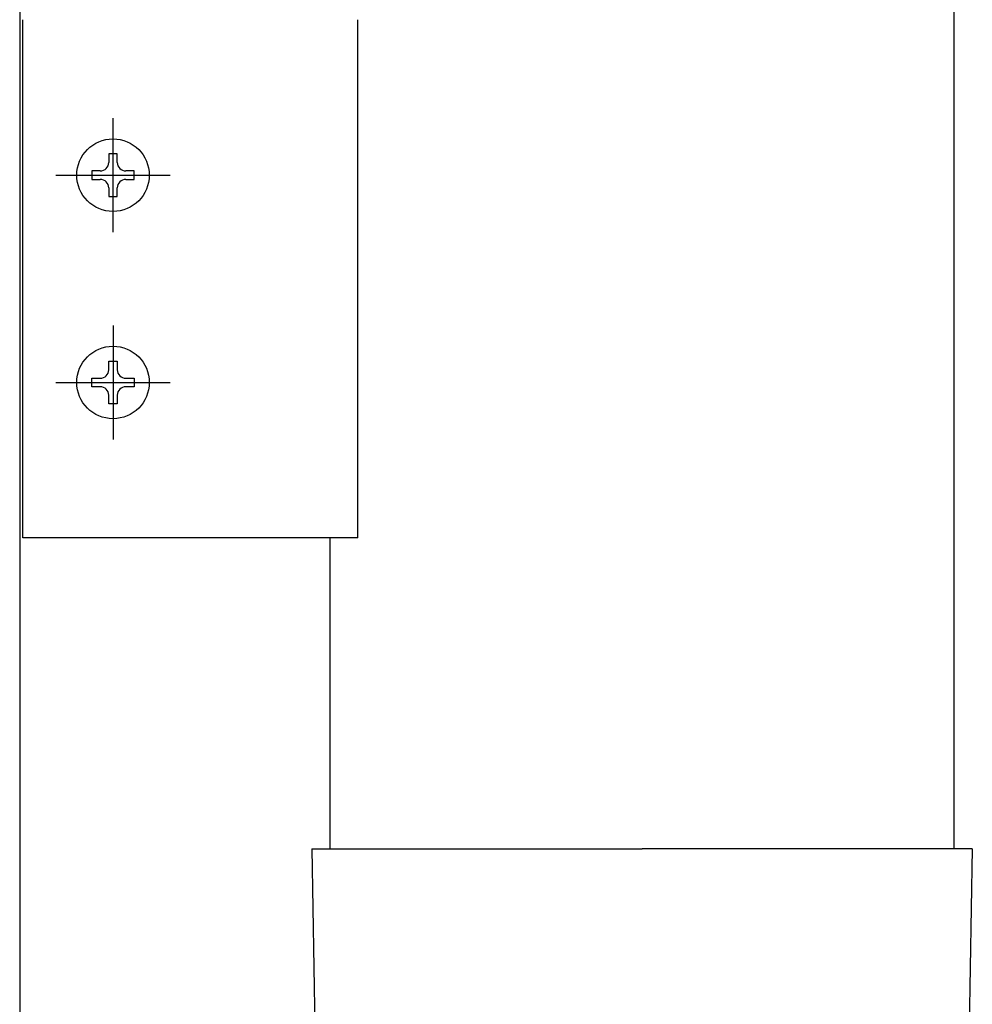
# Model space of a CAD drawing. Units: millimetres. Extents: x 0 to 29435, y 0 to 20790.
# Drawn here: x 20927 to 21019, y 3133 to 3228 of the extents above; entities that cross this region are included whole.
import ezdxf

# ---------------------------------------------------------------- set-up
doc = ezdxf.new("R2010")
doc.units = ezdxf.units.MM
doc.layers.add('YKK_A1', color=4, linetype='Continuous', lineweight=30)

msp = doc.modelspace()

# ---------------------------------------------------------------- linework, layer by layer
at = {"layer": 'YKK_A1'}
for p, q in [((20927.265, 5235.941), (20927.265, 3038.497)), ((21017.395, 3148.495), (21017.395, 5235.941)), ((20927.563, 3178.497), (20927.563, 3228.497)), ((20959.863, 3178.497), (20959.863, 3228.497)), ((20936.265, 3207.997), (20936.265, 3218.997)), ((20936.675, 3215.547), (20935.855, 3215.547)), ((20935.855, 3215.547), (20935.855, 3214.727)), ((20936.675, 3214.727), (20936.675, 3215.547)), ((20935.035, 3213.907), (20934.215, 3213.907)), ((20934.215, 3213.907), (20934.215, 3213.087)), ((20938.315, 3213.907), (20937.495, 3213.907)), ((20938.315, 3213.087), (20938.315, 3213.907)), ((20930.765, 3213.497), (20941.765, 3213.497)), ((20934.215, 3213.087), (20935.035, 3213.087)), ((20937.495, 3213.087), (20938.315, 3213.087)), ((20935.855, 3212.267), (20935.855, 3211.447)), ((20936.675, 3211.447), (20936.675, 3212.267)), ((20935.855, 3211.447), (20936.675, 3211.447)), ((20936.265, 3198.997), (20936.265, 3187.997)), ((20935.855, 3194.727), (20935.855, 3195.547)), ((20935.855, 3195.547), (20936.675, 3195.547)), ((20936.675, 3195.547), (20936.675, 3194.727)), ((20934.215, 3193.087), (20934.215, 3193.907)), ((20934.215, 3193.907), (20935.035, 3193.907)), ((20937.495, 3193.907), (20938.315, 3193.907)), ((20938.315, 3193.907), (20938.315, 3193.087)), ((20930.765, 3193.497), (20941.765, 3193.497)), ((20935.035, 3193.087), (20934.215, 3193.087)), ((20938.315, 3193.087), (20937.495, 3193.087)), ((20935.855, 3191.447), (20935.855, 3192.267)), ((20936.675, 3192.267), (20936.675, 3191.447)), ((20936.675, 3191.447), (20935.855, 3191.447)), ((20959.863, 3178.497), (20927.563, 3178.497)), ((20957.195, 3148.495), (20957.195, 3178.497)), ((20955.445, 3148.495), (20956.545, 3148.495)), ((20955.445, 3148.495), (20955.794, 3128.495)), ((20956.545, 3148.495), (20987.295, 3148.495)), ((21018.045, 3148.495), (20987.295, 3148.495)), ((21019.145, 3148.495), (21018.045, 3148.495)), ((21019.145, 3148.495), (21018.796, 3128.495))]:
    msp.add_line(p, q, dxfattribs=at)
for centre in [(20936.265, 3213.497), (20936.265, 3193.497)]:
    msp.add_circle(centre, 3.5, dxfattribs=at)
for centre, start, end in [((20935.035, 3214.727), 270, 0), ((20937.495, 3214.727), 180, 270), ((20935.035, 3212.267), 0, 90), ((20937.495, 3212.267), 90, 180), ((20935.035, 3194.727), 270, 0), ((20937.495, 3194.727), 180, 270), ((20935.035, 3192.267), 0, 90), ((20937.495, 3192.267), 90, 180)]:
    msp.add_arc(centre, 0.82, start, end, dxfattribs=at)

doc.saveas('drawing.dxf')
